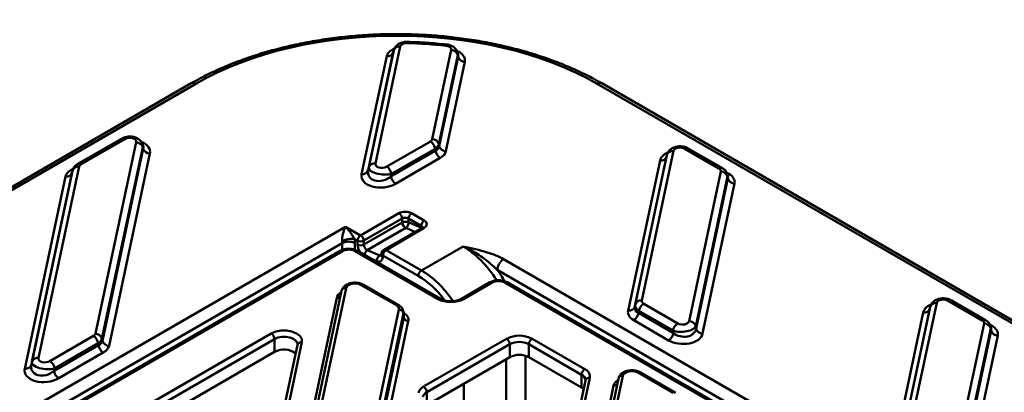
# Model space of a CAD drawing. Units: millimetres. Extents: x 1 to 642, y -29 to 291.
# Drawn here: x 331 to 353, y 147 to 155 of the extents above; entities that cross this region are included whole.
import ezdxf

# ---------------------------------------------------------------- set-up
doc = ezdxf.new("R2010")
doc.units = ezdxf.units.MM

msp = doc.modelspace()

# ---------------------------------------------------------------- linework, layer by layer
at = {"color": 7, "linetype": 'Continuous', "lineweight": 50}
for p, q in [((339.025314, 154.714903), (338.47018, 152.104871)), ((338.482549, 152.162048), (339.033399, 154.75194)), ((339.180019, 154.84276), (338.629169, 152.252867)), ((339.033399, 154.75194), (339.025314, 154.714903)), ((339.888595, 152.789849), (340.308557, 154.764356)), ((340.464757, 154.657044), (340.452685, 154.702786)), ((338.32356, 152.014051), (338.878694, 154.624083)), ((340.455177, 154.652751), (340.035215, 152.678244)), ((340.043946, 152.633248), (340.465333, 154.614453)), ((340.611953, 154.502848), (340.190566, 152.521643)), ((340.465333, 154.614453), (340.455177, 154.652751)), ((334.547086, 154.025997), (304.774956, 136.838912)), ((334.647078, 154.016096), (304.874948, 136.829011)), ((401.777591, 120.398797), (343.544413, 154.016096)), ((401.877583, 120.408699), (343.644405, 154.025997)), ((332.998778, 152.797753), (332.032592, 152.239986)), ((333.073772, 152.790327), (332.107586, 152.23256)), ((338.880244, 152.182174), (339.846429, 152.739941)), ((332.423138, 148.480133), (333.324846, 152.719634)), ((333.471467, 152.608028), (332.569758, 148.368527)), ((332.57849, 148.323532), (333.483835, 152.58013)), ((333.481655, 152.642062), (333.458084, 152.69523)), ((333.483835, 152.58013), (333.471467, 152.608028)), ((338.97233, 151.963485), (339.959616, 152.533433)), ((339.950884, 152.578428), (338.984698, 152.020661)), ((339.959616, 152.533433), (339.950884, 152.578428)), ((340.035215, 152.678244), (340.043946, 152.633248)), ((345.236294, 152.527025), (344.531802, 149.214764)), ((346.242236, 152.141157), (345.487369, 152.576933)), ((346.317229, 152.148584), (345.562363, 152.584359)), ((333.630455, 152.468525), (332.72511, 148.211926)), ((340.06407, 152.37192), (339.076784, 151.801972)), ((344.228899, 148.988666), (344.936232, 152.314286)), ((345.082852, 152.405106), (344.375519, 149.079486)), ((344.385182, 149.123944), (345.089674, 152.436205)), ((345.089674, 152.436205), (345.082852, 152.405106)), ((331.017092, 147.852331), (331.918801, 152.091832)), ((332.065421, 152.182652), (331.163712, 147.943151)), ((331.918801, 152.091832), (331.910069, 152.051754)), ((338.47018, 152.104871), (338.482549, 152.162048)), ((330.858104, 147.704335), (331.763449, 151.960934)), ((331.910069, 152.051754), (331.004724, 147.795155)), ((338.984698, 152.020661), (338.97233, 151.963485)), ((345.579909, 148.758203), (346.284401, 152.070464)), ((346.431021, 151.958859), (345.726529, 148.646598)), ((345.733351, 148.592623), (346.440684, 151.918243)), ((346.440579, 151.960544), (346.430062, 152.004749)), ((346.440684, 151.918243), (346.431021, 151.958859)), ((346.587304, 151.806637), (345.879971, 148.481018)), ((338.300208, 150.657671), (339.149081, 151.147714)), ((339.219522, 151.032516), (338.37065, 150.542473)), ((339.223401, 150.942179), (339.219522, 151.032516)), ((339.641359, 150.866017), (339.36102, 151.027853)), ((339.36102, 151.027853), (339.36451, 150.946581)), ((339.431688, 151.147453), (339.712027, 150.985616)), ((310.359133, 134.912575), (337.966801, 150.850143)), ((337.966801, 150.850143), (338.300208, 150.657671)), ((338.374529, 150.452135), (339.223401, 150.942179)), ((339.302455, 150.822617), (338.449111, 150.329992)), ((339.662139, 150.827422), (338.813438, 150.337478)), ((339.712135, 150.822472), (338.863434, 150.332527)), ((339.36451, 150.946581), (339.63849, 150.828423)), ((339.63849, 150.828423), (339.641359, 150.866017)), ((338.229541, 150.538071), (338.167975, 150.573612)), ((337.89375, 150.48718), (310.714854, 134.797138)), ((338.23342, 150.447733), (338.229541, 150.538071)), ((338.37065, 150.542473), (338.374529, 150.452135)), ((339.649643, 149.878659), (340.573734, 150.412125)), ((337.847372, 150.313991), (311.246456, 134.957609)), ((337.897368, 150.30904), (311.296452, 134.952658)), ((340.019228, 149.247124), (338.179782, 150.309014)), ((340.069224, 149.252075), (338.229778, 150.313965)), ((338.449111, 150.329992), (338.723091, 150.211834)), ((338.763724, 150.258483), (338.760639, 150.218062)), ((338.792767, 150.212927), (338.789682, 150.172506)), ((339.578975, 149.759059), (338.792767, 150.212927)), ((338.863434, 150.332527), (339.649643, 149.878659)), ((341.470859, 150.130744), (396.892343, 118.136603)), ((396.751008, 117.897403), (341.329524, 149.891545)), ((337.977411, 149.490672), (337.025452, 145.01491)), ((339.092807, 149.109596), (338.316477, 149.557762)), ((339.142803, 149.114547), (338.366473, 149.562713)), ((341.167264, 149.617568), (340.534142, 149.252075)), ((341.21726, 149.612618), (340.584138, 149.247124)), ((394.858066, 118.809497), (341.499715, 149.612618)), ((394.908062, 118.814448), (341.549711, 149.617568)), ((336.81689, 144.781817), (337.771708, 149.27102)), ((337.879599, 149.429822), (336.92764, 144.95406)), ((344.375519, 149.079486), (344.385182, 149.123944)), ((344.573967, 149.144071), (345.328834, 148.708295)), ((350.915506, 149.037986), (350.208173, 145.712366)), ((350.217836, 145.756825), (350.922328, 149.069086)), ((351.068948, 149.159906), (350.364456, 145.847644)), ((350.922328, 149.069086), (350.915506, 149.037986)), ((352.07489, 148.774038), (351.320023, 149.209813)), ((352.149883, 148.781464), (351.395017, 149.217239)), ((338.197836, 144.538395), (339.149795, 149.014156)), ((339.248672, 148.93261), (338.296712, 144.456849)), ((338.304343, 144.348169), (339.259161, 148.837372)), ((339.259161, 148.837372), (339.248672, 148.93261)), ((339.260807, 148.869165), (339.250278, 148.964766)), ((344.469513, 148.982558), (344.45985, 148.9381)), ((344.45985, 148.9381), (345.231202, 148.492808)), ((345.22438, 148.546782), (344.469513, 148.982558)), ((350.061553, 145.621547), (350.768886, 148.947166)), ((339.358038, 148.755826), (338.40322, 144.266623)), ((345.126747, 148.331295), (344.355395, 148.776587)), ((345.726529, 148.646598), (345.733351, 148.592623)), ((351.412563, 145.391083), (352.117055, 148.703345)), ((352.263675, 148.59174), (351.559183, 145.279478)), ((352.273233, 148.593424), (352.262716, 148.637629)), ((352.273338, 148.551123), (352.263675, 148.59174)), ((331.414787, 147.872458), (332.380972, 148.430225)), ((332.990341, 146.560749), (336.321083, 148.483545)), ((345.231202, 148.492808), (345.22438, 148.546782)), ((351.566005, 145.225503), (352.273338, 148.551123)), ((352.419958, 148.439518), (351.712625, 145.113898)), ((331.506873, 147.653768), (332.494159, 148.223716)), ((332.485427, 148.268712), (331.519241, 147.710945)), ((332.494159, 148.223716), (332.485427, 148.268712)), ((332.569758, 148.368527), (332.57849, 148.323532)), ((336.391794, 148.361071), (333.061052, 146.438274)), ((336.903132, 148.231272), (334.803388, 138.359048)), ((337.000944, 148.292122), (334.9012, 138.419898)), ((336.391794, 148.075282), (336.391794, 148.361071)), ((339.697853, 147.306889), (341.535264, 148.367604)), ((341.605975, 148.24513), (339.768564, 147.184415)), ((341.605975, 147.95934), (341.605975, 148.24513)), ((343.196957, 147.571598), (342.030239, 148.24513)), ((342.030239, 148.24513), (342.030239, 147.95934)), ((342.100949, 148.367604), (343.267668, 147.694072)), ((332.598613, 148.062203), (331.611328, 147.492255)), ((333.061052, 146.152485), (336.391794, 148.075282)), ((339.768564, 146.898626), (341.605975, 147.95934)), ((342.030239, 147.95934), (343.196957, 147.285808)), ((331.004724, 147.795155), (331.017092, 147.852331)), ((331.519241, 147.710945), (331.506873, 147.653768)), ((343.381843, 147.502649), (340.733854, 135.052779)), ((344.113254, 147.549034), (342.858106, 141.647791)), ((343.196957, 147.285808), (343.196957, 147.571598)), ((345.228767, 147.167866), (344.451891, 147.616347)), ((345.278763, 147.172817), (344.501887, 147.621298)), ((343.284031, 147.441799), (340.636042, 134.991928)), ((342.649544, 141.414697), (343.90787, 147.330882)), ((344.015442, 147.488184), (342.760294, 141.58694)), ((343.284352, 147.44868), (343.284031, 147.441799)), ((339.768564, 147.184415), (339.768564, 146.898626))]:
    msp.add_line(p, q, dxfattribs=at)
at = {"color": 1, "linetype": 'Continuous', "lineweight": 50}
for p, q in [((340.450512, 154.703772), (340.455177, 154.652751)), ((340.465333, 154.614453), (340.462627, 154.65853)), ((331.889945, 152.110657), (331.937733, 152.138244)), ((346.412126, 152.04682), (346.460808, 152.018717)), ((339.503571, 150.735883), (339.302455, 150.822617)), ((339.63849, 150.828423), (339.649518, 150.820136)), ((339.63849, 150.828423), (339.638558, 150.81381)), ((337.89375, 150.335142), (337.89375, 150.48718)), ((338.176421, 150.48718), (338.176421, 150.337487)), ((338.661036, 150.08787), (338.504448, 150.155401)), ((338.723091, 150.211834), (338.761873, 150.234222)), ((352.24478, 148.6797), (352.293462, 148.651597)), ((341.95175, 147.991932), (341.95175, 144.818556)), ((341.52852, 144.818556), (341.52852, 147.914627)), ((340.585428, 147.370192), (340.585428, 144.274121))]:
    msp.add_line(p, q, dxfattribs=at)
at = {"color": 1, "linetype": 'Continuous', "lineweight": 50, "flags": 128}
for points in [[(340.207714, 154.884945), (340.20525, 154.884459), (340.200642, 154.880063), (340.19573, 154.871287), (340.190665, 154.858399)], [(331.889945, 152.110657), (331.908363, 152.101885), (331.922407, 152.097794)], [(346.426308, 152.005461), (346.44239, 152.009945), (346.460808, 152.018717)], [(352.258962, 148.638341), (352.275044, 148.642825), (352.293462, 148.651597)], [(336.903926, 148.238497), (336.898661, 148.270913), (336.867571, 148.321247), (336.81138, 148.363713), (336.735437, 148.394268), (336.646974, 148.410004), (336.554412, 148.409421), (336.466564, 148.392575), (336.391794, 148.361071)]]:
    msp.add_lwpolyline(points, dxfattribs=at)
at = {"color": 7, "linetype": 'Continuous', "lineweight": 50, "flags": 128}
msp.add_lwpolyline([(336.321083, 148.483545), (336.420776, 148.525551), (336.537907, 148.548012), (336.661323, 148.548789), (336.779274, 148.527809), (336.880531, 148.487068), (336.955453, 148.430447), (336.996906, 148.363335), (337.000944, 148.292122)], dxfattribs=at)
at = {"color": 1, "linetype": 'Continuous', "lineweight": 50}
for centre, radius, start, end in [((339.416638, 154.920425), 0.083827, 162.9215145, 181.9525791), ((334.588661, 153.936011), 0.099126, 53.891642, 114.7978996), ((343.602524, 153.939093), 0.096469, 64.2696746, 127.0407838), ((333.029844, 152.729103), 0.075352, 54.341062, 114.3484796), ((345.531076, 152.517929), 0.073429, 64.7808901, 126.5295683), ((332.063663, 152.171347), 0.075341, 54.338642, 114.3766957), ((346.28594, 152.082163), 0.073419, 64.7556705, 126.5319633), ((339.683079, 150.78397), 0.048235, 52.9593462, 115.7301954), ((338.834226, 150.292485), 0.049563, 53.8917568, 114.7977848), ((337.868308, 150.270501), 0.048267, 52.9829322, 115.7066094), ((338.208838, 150.270513), 0.048234, 64.2696746, 127.0407838), ((338.527907, 150.212918), 0.141121, 123.9422541, 175.8571034), ((338.812802, 150.219281), 0.052177, 181.3386114, 243.6974857), ((338.815887, 150.259702), 0.052177, 181.3386114, 243.6974857), ((337.963412, 149.404137), 0.08766, 80.810509, 162.9621093), ((338.345544, 149.519146), 0.048333, 64.3411565, 126.9693019), ((341.188204, 149.574117), 0.048234, 52.9592162, 115.7303254), ((341.52877, 149.574117), 0.048234, 64.2696746, 127.0407838), ((337.78254, 149.369233), 0.098809, 263.7063699, 314.4249418), ((340.04828, 149.208634), 0.048224, 64.2239304, 127.0453088), ((340.555092, 149.208653), 0.048206, 52.9468059, 115.855866), ((339.121873, 149.070985), 0.048329, 64.3213417, 126.9712522), ((351.36373, 149.15081), 0.073429, 64.7808901, 126.5295683), ((352.118594, 148.715044), 0.073419, 64.7556705, 126.5319633), ((336.986554, 148.206216), 0.087103, 80.4903016, 163.2823167), ((343.131279, 147.431891), 0.154375, 5.9658488, 64.8211767), ((343.367453, 147.416743), 0.087103, 80.4903016, 163.2823167), ((344.099255, 147.462499), 0.08766, 80.810509, 162.9621093), ((344.48097, 147.577614), 0.048433, 64.4131749, 126.8972835), ((343.918702, 147.429095), 0.098809, 263.7063699, 314.4249418)]:
    msp.add_arc(centre, radius, start, end, dxfattribs=at)
at = {"color": 7, "linetype": 'Continuous', "lineweight": 50}
for centre, radius, start, end in [((338.899071, 154.754948), 0.132442, 261.1493498, 342.4006619), ((339.159641, 154.711895), 0.132442, 81.1493498, 162.4006619), ((339.101465, 145.31555), 9.604807, 83.4885635, 88.6195194), ((340.305187, 154.607816), 0.156576, 16.6773941, 88.7668011), ((340.615323, 154.659388), 0.156576, 196.6773941, 268.7668011), ((339.718977, 152.542981), 0.2346, 8.6903951, 57.0932334), ((339.885225, 152.633309), 0.156576, 16.6773941, 88.7668011), ((333.321477, 152.563094), 0.156576, 16.6773941, 88.7668011), ((333.633825, 152.625065), 0.156576, 196.6773941, 268.7668011), ((340.191522, 152.56888), 0.2346, 188.6903951, 237.0932334), ((340.193936, 152.678183), 0.156576, 196.6773941, 268.7668011), ((345.215916, 152.39616), 0.132442, 81.1493498, 162.4006619), ((344.956609, 152.44515), 0.132442, 261.1493498, 342.4006619), ((332.045043, 152.051787), 0.132442, 81.1493498, 162.4006619), ((338.343938, 152.144916), 0.132442, 261.1493498, 342.4006619), ((338.608791, 152.122003), 0.132442, 81.1493498, 162.4006619), ((338.752792, 151.985214), 0.2346, 8.6903951, 57.0932334), ((331.783826, 152.091798), 0.132442, 261.1493498, 342.4006619), ((339.204236, 151.998932), 0.2346, 188.6903951, 237.0932334), ((346.281031, 151.913924), 0.156576, 16.6773941, 88.7668011), ((346.590674, 151.963177), 0.156576, 196.6773941, 268.7668011), ((339.064908, 151.017109), 0.15538, 5.6908426, 57.1990469), ((339.515111, 151.017483), 0.154439, 122.6950974, 176.1500601), ((339.298887, 150.786314), 0.173182, 67.7326857, 115.840843), ((339.374038, 150.955863), 0.151256, 185.1905175, 241.7543294), ((339.224458, 150.939176), 0.140248, 303.7889836, 3.0266385), ((339.79545, 150.855647), 0.154439, 122.6950974, 176.1500601), ((338.094215, 150.129446), 0.450249, 80.5712392, 116.8697497), ((338.383632, 150.527701), 0.154439, 122.6950974, 176.1500601), ((338.216036, 150.527065), 0.15538, 5.6908426, 57.1990469), ((338.035085, 150.191209), 0.327986, 64.4741368, 115.5258632), ((338.295164, 150.698338), 0.173182, 247.7326857, 295.840843), ((338.299043, 150.608), 0.173182, 247.7326857, 295.840843), ((338.863434, 150.250873), 0.1, 119.9973117, 175.6356052), ((338.801088, 150.095276), 0.140248, 123.7889836, 183.0266385), ((338.946858, 150.202558), 0.154439, 122.6950974, 176.1500601), ((341.637706, 149.870805), 0.308879, 122.6950974, 176.1500601), ((339.733066, 149.748689), 0.154439, 122.6950974, 176.1500601), ((344.249276, 149.119531), 0.132442, 261.1493498, 342.4006619), ((344.511425, 149.083899), 0.132442, 81.1493498, 162.4006619), ((344.701419, 148.947111), 0.2346, 122.9067666, 171.3096049), ((350.789263, 149.078031), 0.132442, 261.1493498, 342.4006619), ((351.04857, 149.029041), 0.132442, 81.1493498, 162.4006619), ((339.148681, 148.912087), 0.102075, 11.5989004, 89.3747378), ((339.359152, 148.857895), 0.102075, 191.5989004, 269.3747378), ((344.227943, 148.973547), 0.2346, 302.9067666, 351.3096049), ((345.456286, 148.511335), 0.2346, 122.9067666, 171.3096049), ((345.576539, 148.601663), 0.156576, 16.6773941, 88.7668011), ((345.883341, 148.637558), 0.156576, 196.6773941, 268.7668011), ((352.113685, 148.546805), 0.156576, 16.6773941, 88.7668011), ((332.25352, 148.233265), 0.2346, 8.6903951, 57.0932334), ((332.419768, 148.323593), 0.156576, 16.6773941, 88.7668011), ((336.238272, 148.354085), 0.15368, 2.6054785, 57.3945217), ((341.818107, 147.82172), 0.614809, 62.6096722, 117.3903278), ((344.999295, 148.528255), 0.2346, 302.9067666, 351.3096049), ((352.423328, 148.596058), 0.156576, 196.6773941, 268.7668011), ((332.726065, 148.259163), 0.2346, 188.6903951, 237.0932334), ((332.72848, 148.368466), 0.156576, 196.6773941, 268.7668011), ((341.452453, 148.238144), 0.15368, 2.6054785, 57.3945217), ((341.818107, 147.835716), 0.461107, 62.6096722, 117.3903278), ((342.18376, 148.238144), 0.15368, 122.6054783, 177.3945215), ((331.143335, 147.812286), 0.132442, 81.1493498, 162.4006619), ((336.600982, 147.702628), 0.427353, 52.2575401, 119.3076271), ((341.818107, 147.549927), 0.461107, 62.6096722, 117.3903278), ((330.878481, 147.835199), 0.132442, 261.1493498, 342.4006619), ((331.287335, 147.675498), 0.2346, 8.6903951, 57.0932334), ((331.73878, 147.689215), 0.2346, 188.6903951, 237.0932334), ((343.350479, 147.564611), 0.15368, 122.6054783, 177.3945215), ((343.195804, 147.521447), 0.186986, 354.23033, 67.3982349), ((339.794259, 147.109637), 0.219551, 116.046891, 163.5662366), ((339.615042, 147.177429), 0.15368, 2.6054785, 57.3945217), ((343.086427, 147.089201), 0.225547, 45.8711299, 60.65594), ((339.840869, 147.036475), 0.164664, 116.046891, 163.5662366)]:
    msp.add_arc(centre, radius, start, end, dxfattribs=at)
for centre, major_axis, ratio, start_param, end_param in [((339.095746, 151.433827), (6.3, 0), 0.578871105, 0.786767691, 2.354824962), ((333.172042, 152.722707), (0.153862, 0.015769), 0.617488646, 6.086791195, 8.481921421), ((339.737609, 152.801471), (0.152089, -0.001737), 0.571142778, 5.516234966, 6.169007219), ((339.737609, 152.67899), (0.299638, 0.028542), 0.540970125, 5.4515873, 6.104359553), ((339.737609, 152.67899), (0.307514, -0.038393), 0.590311911, 5.589742378, 6.242514631), ((339.737609, 152.556509), (0.456268, -0.00521), 0.571142778, 5.516234966, 6.169007219), ((345.386325, 152.510914), (0.151223, -0.006826), 0.610967297, 0.866953862, 3.040540628), ((332.216407, 151.926068), (0.456268, -0.00521), 0.571142778, 2.374642312, 3.027414566), ((332.216407, 152.17103), (0.152089, -0.001737), 0.571142778, 2.374642312, 3.027414566), ((338.781973, 152.127313), (0.295393, 0.158059), 0.726259748, 2.590935731, 4.986065958), ((338.781973, 152.127313), (0.300246, -0.029396), 0.402785955, 3.097195366, 5.492325593), ((338.781973, 152.249794), (0.153862, 0.015769), 0.617488646, 2.945198541, 5.340328768), ((346.132949, 152.079897), (0.152556, 0.001491), 0.568686661, 6.157081729, 7.04985998), ((338.781973, 152.004832), (0.461586, 0.047308), 0.617488646, 2.945198541, 5.340328768), ((346.132949, 151.834934), (0.457669, 0.004473), 0.568686661, 6.157081729, 7.04985998), ((339.290613, 151.065513), (0.200138, -0.000559), 0.579041393, 0.790146829, 2.35789962), ((339.290613, 150.983859), (0.100124, -0.006285), 0.651153262, 0.832579061, 2.400331852), ((339.570261, 150.904075), (0.200381, -0.000132), 0.576233284, 5.499461759, 7.068430476), ((337.893405, 150.638765), (-0.189091, 0.352627), 0.597163425, 3.980696824, 4.225601882), ((337.75207, 150.562873), (-0.088645, 0.179575), 0.616082912, 4.002063501, 4.246968559), ((338.038598, 150.227012), (0.200002, -0.000056), 0.57904668, 0.787242428, 2.354996336), ((338.445401, 150.41884), (-0.044322, 0.089787), 0.616082912, 0.912883647, 2.51845995), ((338.648713, 150.262736), (-0.094545, 0.176314), 0.597163425, 2.497093273, 3.893398504), ((338.176345, 149.474978), (0.200454, -0.001971), 0.583833359, 0.802450438, 3.023948638), ((341.358487, 149.530641), (0.2, 0), 0.578871105, 0.786767691, 2.354824962), ((340.301683, 149.411078), (0.4, 0), 0.578871105, 3.928360345, 5.496417616), ((338.950484, 149.028077), (0.200796, 0.000147), 0.575024459, 6.161053321, 7.065775093), ((344.683254, 149.08285), (0.309346, 0.039709), 0.578073696, 2.941450909, 3.83422916), ((344.683254, 149.08285), (0.299541, -0.031856), 0.547304888, 3.084900711, 3.977678962), ((344.683254, 149.205331), (0.152556, 0.001491), 0.568686661, 3.015489075, 3.908267326), ((351.218979, 149.143794), (0.151223, -0.006826), 0.610967297, 0.866953862, 3.040540628), ((338.959416, 148.783668), (0.401592, 0.000294), 0.575024459, 6.161053321, 7.065775093), ((344.683254, 148.960369), (0.457669, 0.004473), 0.568686661, 3.015489075, 3.908267326), ((345.429878, 148.651833), (0.299988, 0.018003), 0.4333292, 3.932073757, 6.105660523), ((345.429878, 148.651833), (0.298743, -0.082209), 0.758972721, 4.209392634, 6.3829794), ((345.429878, 148.774314), (0.151223, -0.006826), 0.610967297, 4.008546516, 6.182133281), ((351.965603, 148.712777), (0.152556, 0.001491), 0.568686661, 6.157081729, 7.04985998), ((351.965603, 148.467815), (0.457669, 0.004473), 0.568686661, 6.157081729, 7.04985998), ((332.272152, 148.491755), (0.152089, -0.001737), 0.571142778, 5.516234966, 6.169007219), ((345.429878, 148.529352), (0.45367, -0.020477), 0.610967297, 4.008546516, 6.182133281), ((332.272152, 148.369273), (0.299638, 0.028542), 0.540970125, 5.4515873, 6.104359553), ((332.272152, 148.369273), (0.307514, -0.038393), 0.590311911, 5.589742378, 6.242514631), ((332.272152, 148.246792), (0.456268, -0.00521), 0.571142778, 5.516234966, 6.169007219), ((331.316516, 147.940078), (0.153862, 0.015769), 0.617488646, 2.945198541, 5.340328768), ((331.316516, 147.817597), (0.295393, 0.158059), 0.726259748, 2.590935731, 4.986065958), ((331.316516, 147.817597), (0.300246, -0.029396), 0.402785955, 3.097195366, 5.492325593), ((331.316516, 147.695116), (0.461586, 0.047308), 0.617488646, 2.945198541, 5.340328768), ((344.31214, 147.533118), (0.200418, -0.002152), 0.586153179, 0.805490902, 3.02403099)]:
    msp.add_ellipse(centre, major_axis=major_axis, ratio=ratio, start_param=start_param, end_param=end_param, dxfattribs=at)
at = {"color": 1, "linetype": 'Continuous', "lineweight": 50}
for centre, major_axis, ratio, start_param, end_param in [((333.172042, 152.600226), (0.297143, 0.060262), 0.74097286, 6.050216574, 6.446106887), ((333.172042, 152.477744), (0.461586, 0.047308), 0.617488646, 6.086791195, 7.109534311), ((333.172042, 152.600226), (0.316865, 0.011065), 0.497971197, 6.085789061, 6.480851358), ((345.386325, 152.265951), (0.45367, -0.020477), 0.610967297, 2.288396883, 3.040540628), ((346.132949, 151.957415), (0.299326, 0.034795), 0.597620866, 6.098996068, 6.360537038), ((346.132949, 151.957415), (0.309892, -0.02575), 0.533882632, 6.201445298, 6.447829062), ((339.570261, 150.822421), (0.100491, 0.007175), 0.562200266, 6.188359869, 7.028689387), ((338.374733, 150.380894), (-0.094545, 0.176314), 0.597163425, 0.891516971, 1.904027129), ((340.529287, 148.998347), (-0.800797, 1.500259), 0.598301832, 4.839778642, 5.517768112), ((338.719381, 150.300682), (-0.044322, 0.089787), 0.616082912, 2.51845995, 3.181143378), ((339.539467, 148.429786), (-0.756363, 1.410508), 0.597163425, 4.969829794, 5.516586565), ((339.610135, 148.467732), (-0.806461, 1.497076), 0.59602204, 4.889261901, 5.515414187), ((340.599955, 149.036293), (-0.850909, 1.586822), 0.597163425, 4.780548607, 4.94150863), ((338.169576, 149.239633), (0.400909, -0.003941), 0.583833359, 2.40898328, 3.023948638), ((351.218979, 148.898832), (0.45367, -0.020477), 0.610967297, 2.288396883, 3.040540628), ((338.950484, 148.946423), (0.300332, 0.010997), 0.578600172, 6.140573658, 6.34673251), ((338.959416, 148.865322), (0.301931, -0.010409), 0.570511101, 6.18085815, 6.365811722), ((351.965603, 148.590296), (0.299326, 0.034795), 0.597620866, 6.098996068, 6.360537038), ((351.965603, 148.590296), (0.309892, -0.02575), 0.533882632, 6.201445298, 6.447829062), ((344.305643, 147.29905), (0.400836, -0.004304), 0.586153179, 2.409065632, 3.02403099)]:
    msp.add_ellipse(centre, major_axis=major_axis, ratio=ratio, start_param=start_param, end_param=end_param, dxfattribs=at)
at = {"color": 7, "linetype": 'Continuous', "lineweight": 50}
for points, knots in [([(343.644405, 154.025997), (343.586603, 154.058624), (343.419325, 154.153047), (343.126214, 154.298503), (342.760081, 154.456872), (342.376073, 154.599416), (341.976463, 154.725754), (341.563086, 154.835284), (341.137961, 154.927555), (340.703119, 155.002171), (340.260638, 155.058817), (339.812627, 155.09725), (339.361217, 155.117308), (338.908555, 155.118906), (338.456796, 155.102038), (338.008094, 155.06678), (337.564584, 155.013284), (337.128374, 154.941782), (336.701538, 154.852577), (336.286097, 154.746053), (335.884064, 154.622639), (335.497241, 154.482923), (335.127942, 154.327211), (334.811264, 154.174096), (334.624245, 154.069253), (334.547086, 154.025997)], [0, 0, 0, 0, 0.023817795, 0.06892872, 0.114013989, 0.159068053, 0.204089196, 0.249078389, 0.294038407, 0.338973195, 0.383887457, 0.428786369, 0.4736754, 0.518560193, 0.563446479, 0.608338266, 0.653241139, 0.698160783, 0.74310274, 0.788072299, 0.833074325, 0.878112996, 0.923191405, 0.968310952, 1, 1, 1, 1]), ([(339.336462, 154.944338), (339.331968, 154.944651), (339.294398, 154.947264), (339.225141, 154.935668), (339.141324, 154.902248), (339.079182, 154.849337), (339.042329, 154.796196), (339.037949, 154.761021), (339.036722, 154.751171)], [0, 0, 0, 0, 0.033423159, 0.279464822, 0.510595194, 0.722514775, 0.922300414, 1, 1, 1, 1]), ([(340.207721, 154.884944), (340.133881, 154.892853), (339.920015, 154.91576), (339.628924, 154.935848), (339.411636, 154.942681), (339.336509, 154.945044)], [0, 0, 0, 0, 0.256508193, 0.742937965, 1, 1, 1, 1]), ([(339.33286, 154.917569), (339.316093, 154.917046), (339.28255, 154.915999), (339.237121, 154.902379), (339.202387, 154.881561), (339.185046, 154.86019), (339.181189, 154.846816), (339.180019, 154.84276)], [0, 0, 0, 0, 0.227393386, 0.45493427, 0.679309481, 0.902737403, 1, 1, 1, 1]), ([(340.308557, 154.764356), (340.308994, 154.774048), (340.30987, 154.793437), (340.289983, 154.820671), (340.256812, 154.842319), (340.221015, 154.854104), (340.197894, 154.857376), (340.190665, 154.858399)], [0, 0, 0, 0, 0.226435866, 0.453020302, 0.67641217, 0.898819558, 1, 1, 1, 1]), ([(340.451259, 154.703846), (340.451028, 154.706846), (340.44888, 154.734689), (340.417653, 154.78007), (340.365456, 154.832185), (340.294054, 154.867042), (340.238614, 154.884384), (340.207982, 154.88484), (340.207609, 154.884846)], [0, 0, 0, 0, 0.028249739, 0.262186699, 0.487636072, 0.728533008, 0.996696958, 1, 1, 1, 1]), ([(333.455088, 152.693706), (333.452338, 152.702249), (333.441948, 152.734529), (333.398722, 152.778384), (333.333068, 152.820764), (333.250334, 152.845123), (333.156798, 152.848957), (333.068968, 152.832591), (333.020068, 152.80832), (332.998778, 152.797753)], [0, 0, 0, 0, 0.053050401, 0.200445098, 0.349679621, 0.509872004, 0.680832517, 0.861036231, 1, 1, 1, 1]), ([(345.562363, 152.584359), (345.545112, 152.593086), (345.500709, 152.615548), (345.41744, 152.632991), (345.317801, 152.63065), (345.22658, 152.603561), (345.154404, 152.555307), (345.107935, 152.497139), (345.09501, 152.45392), (345.089576, 152.43575)], [0, 0, 0, 0, 0.1037739671, 0.2671058117, 0.4315042756, 0.6036026134, 0.7551202698, 0.8970447733, 1, 1, 1, 1]), ([(332.032592, 152.239986), (332.020625, 152.232314), (331.986756, 152.210599), (331.941976, 152.162319), (331.926254, 152.114394), (331.918703, 152.091377)], [0, 0, 0, 0, 0.221155378, 0.625931015, 1, 1, 1, 1]), ([(346.427589, 152.006387), (346.421417, 152.026448), (346.408196, 152.069422), (346.365955, 152.116631), (346.331657, 152.139123), (346.317229, 152.148584)], [0, 0, 0, 0, 0.33653714, 0.720926962, 1, 1, 1, 1]), ([(337.890719, 150.531084), (337.889693, 150.541077), (337.887942, 150.558136), (337.889752, 150.595944), (337.898882, 150.65643), (337.923462, 150.745321), (337.948536, 150.809921), (337.964471, 150.84512), (337.966705, 150.849936), (337.966801, 150.850143)], [0, 0, 0, 0, 0.076051499, 0.129835266, 0.277190203, 0.544769412, 0.936204687, 0.9972655, 1, 1, 1, 1]), ([(337.966801, 150.850143), (337.967008, 150.849926), (337.971349, 150.845383), (338.002376, 150.812347), (338.051572, 150.754284), (338.106521, 150.677889), (338.143006, 150.620859), (338.160275, 150.588183), (338.167975, 150.573612)], [0, 0, 0, 0, 0.003086244, 0.064661969, 0.462203956, 0.734091471, 0.881424522, 1, 1, 1, 1]), ([(339.673104, 150.835103), (339.673381, 150.835357), (339.674099, 150.836015), (339.666688, 150.830691), (339.662139, 150.827422)], [0, 0, 0, 0, 0.386153006, 1, 1, 1, 1]), ([(338.229778, 150.313965), (338.214695, 150.321667), (338.173256, 150.34283), (338.093001, 150.361289), (337.994335, 150.362476), (337.909584, 150.345176), (337.864936, 150.322796), (337.847372, 150.313991)], [0, 0, 0, 0, 0.134382427, 0.369198846, 0.604705774, 0.844488659, 1, 1, 1, 1]), ([(340.573734, 150.412125), (340.574497, 150.411957), (340.754893, 150.372177), (341.004054, 150.315594), (341.30164, 150.216721), (341.414099, 150.159583), (341.470859, 150.130744)], [0, 0, 0, 0, 0.002383508, 0.563723993, 0.779800724, 1, 1, 1, 1]), ([(341.329524, 149.891545), (341.233424, 149.979909), (341.04493, 150.15323), (340.788987, 150.308307), (340.633744, 150.385156), (340.582761, 150.408122), (340.574428, 150.411818), (340.573734, 150.412125)], [0, 0, 0, 0, 0.412239627, 0.80858377, 0.968716248, 0.997396497, 1, 1, 1, 1]), ([(338.760639, 150.218062), (338.759939, 150.213705), (338.758646, 150.205655), (338.758532, 150.20593), (338.75848, 150.206056)], [0, 0, 0, 0, 0.541241517, 1, 1, 1, 1]), ([(338.366473, 149.562713), (338.351325, 149.57046), (338.30974, 149.591729), (338.229389, 149.610356), (338.130462, 149.611944), (338.033996, 149.591193), (337.956005, 149.550054), (337.901059, 149.494321), (337.886388, 149.450228), (337.879599, 149.429822)], [0, 0, 0, 0, 0.091174833, 0.250296788, 0.409150083, 0.57042643, 0.738519232, 0.878989567, 1, 1, 1, 1]), ([(341.549711, 149.617568), (341.534629, 149.62527), (341.493193, 149.64643), (341.412942, 149.664883), (341.314274, 149.666067), (341.229503, 149.648766), (341.18484, 149.626379), (341.167264, 149.617568)], [0, 0, 0, 0, 0.134347647, 0.369115883, 0.604608917, 0.844396659, 1, 1, 1, 1]), ([(340.534142, 149.252075), (340.523293, 149.246334), (340.491362, 149.229436), (340.42125, 149.207693), (340.325993, 149.195621), (340.227533, 149.199893), (340.135916, 149.219331), (340.091133, 149.241318), (340.069224, 149.252075)], [0, 0, 0, 0, 0.092326324, 0.27173124, 0.454484778, 0.639267828, 0.823521007, 1, 1, 1, 1]), ([(351.395017, 149.217239), (351.377766, 149.225966), (351.333363, 149.248428), (351.250094, 149.265871), (351.150455, 149.263531), (351.059234, 149.236441), (350.987058, 149.188188), (350.940589, 149.130019), (350.927664, 149.086801), (350.92223, 149.06863)], [0, 0, 0, 0, 0.1037739671, 0.2671058117, 0.4315042756, 0.6036026134, 0.7551202698, 0.8970447733, 1, 1, 1, 1]), ([(339.249392, 148.970777), (339.243215, 148.993242), (339.230917, 149.03797), (339.188771, 149.084755), (339.155876, 149.106074), (339.142803, 149.114547)], [0, 0, 0, 0, 0.378150912, 0.752861599, 1, 1, 1, 1]), ([(352.260243, 148.639267), (352.254071, 148.659328), (352.24085, 148.702302), (352.198609, 148.749512), (352.164311, 148.772003), (352.149883, 148.781464)], [0, 0, 0, 0, 0.33653714, 0.720926962, 1, 1, 1, 1]), ([(344.501887, 147.621298), (344.486731, 147.629051), (344.445147, 147.650323), (344.364825, 147.668959), (344.265975, 147.670518), (344.169635, 147.649709), (344.091726, 147.608484), (344.036869, 147.552682), (344.022217, 147.508579), (344.015442, 147.488184)], [0, 0, 0, 0, 0.091257787, 0.250375039, 0.409076071, 0.570193465, 0.738183371, 0.878928769, 1, 1, 1, 1])]:
    msp.add_open_spline(points, degree=3, knots=knots, dxfattribs=at)
at = {"color": 1, "linetype": 'Continuous', "lineweight": 50}
for points, knots in [([(338.878694, 154.624083), (338.88219, 154.6361), (338.893803, 154.67602), (338.943438, 154.740583), (339.015933, 154.778601), (339.051846, 154.797435)], [0, 0, 0, 0, 0.178514568, 0.593046175, 1, 1, 1, 1]), ([(340.437327, 154.737716), (340.441986, 154.736263), (340.49005, 154.721281), (340.554513, 154.670172), (340.616323, 154.590492), (340.61341, 154.532056), (340.611953, 154.502848)], [0, 0, 0, 0, 0.034232381, 0.353196923, 0.676704233, 1, 1, 1, 1])]:
    msp.add_open_spline(points, degree=3, knots=knots, dxfattribs=at)

doc.saveas('drawing.dxf')
